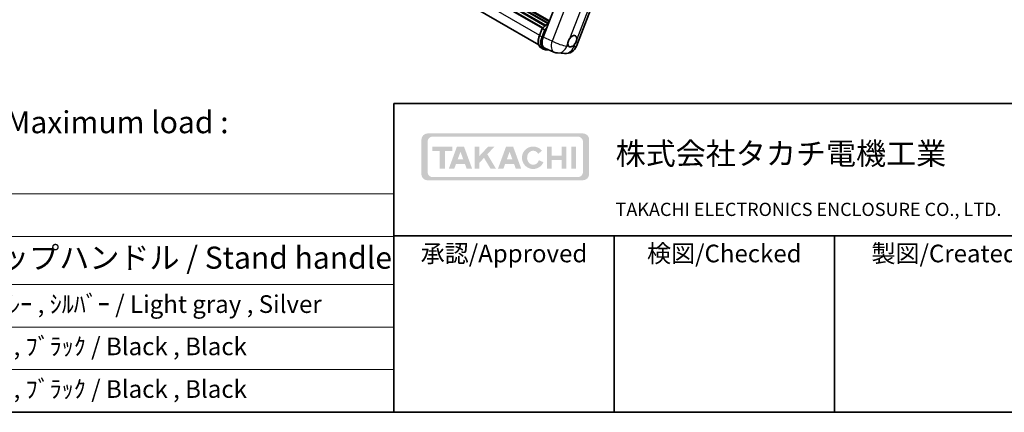
# Model space of a CAD drawing. Units: millimetres. Extents: x 0 to 12778, y 0 to 1686.
# Drawn here: x 1005 to 1676, y 0 to 267 of the extents above; entities that cross this region are included whole.
import ezdxf
from ezdxf.enums import TextEntityAlignment as Align

# ---------------------------------------------------------------- set-up
doc = ezdxf.new("R2010")
doc.units = ezdxf.units.MM
doc.header["$LTSCALE"] = 6
for name, color, linetype, lineweight in [('Border (ISO)', 7, 'Continuous', 35), ('Hatch (ISO)', 1, 'Continuous', 18), ('Symbol (ISO)', 7, 'Continuous', 18), ('Title (ISO)', 7, 'Continuous', 35), ('Visible (ISO)', 7, 'Continuous', 35), ('Visible Narrow (ISO)', 7, 'Continuous', 25)]:
    doc.layers.add(name, color=color, linetype=linetype, lineweight=lineweight)
doc.styles.add('Note Text (TK)', font='txt')
doc.styles.add('Note Text (TK2)', font='txt')
doc.styles.add('文字スタイル67', font='arial.ttf')

# ---------------------------------------------------------------- blocks, each defined once
blk = doc.blocks.new('図面枠 tk図枠')
at = {"layer": 'Border (ISO)'}
blk.add_line((14.50000000000001, 8.000000000000007), (405.4999999999999, 8.000000000000007), dxfattribs=at)
blk = doc.blocks.new('表題欄 tk表題欄')
at = {"layer": 'Hatch (ISO)'}
h = blk.add_hatch(color=256, dxfattribs=at)
edge = h.paths.add_edge_path(flags=0)
edge.add_arc((95.57537688673352, 236.2990653650367), 0.5958259999999996, 269.9999999999897, 360)
edge.add_line((96.17120288673351, 236.2990653650368), (96.17120288673348, 239.7107813650365))
edge.add_arc((95.5753768867335, 239.7107813650366), 0.5958259999999996, 0, 90.0000000000068)
edge.add_line((95.57537688673342, 240.3066073650366), (79.13710888673356, 240.3066073650366))
edge.add_arc((79.13710888673353, 239.7107813650366), 0.5958259999999996, 89.99999999999744, 180)
edge.add_line((78.54128288673353, 239.7107813650365), (78.54128288673331, 236.2990653650368))
edge.add_arc((79.13710888673332, 236.2990653650365), 0.5958259999999996, 180, 270.0000000000231)
edge.add_line((79.13710888673356, 235.7032393650365), (95.57537688673342, 235.7032393650367))
edge = h.paths.add_edge_path()
edge.add_line((77.83935088673357, 239.9556413650366), (77.83935088673357, 236.0542053650368))
edge.add_arc((78.54128288673346, 236.0542053650367), 0.7019319999998935, 180, 270.0000000000087)
edge.add_line((78.54128288673357, 235.3522733650368), (96.17120288673352, 235.3522733650368))
edge.add_arc((96.17120288673351, 236.0542053650367), 0.7019319999998921, 270, 360)
edge.add_line((96.8731348867334, 236.0542053650368), (96.87313488673352, 239.9556413650366))
edge.add_arc((96.1712028867336, 239.9556413650367), 0.7019319999998921, 0, 90.00000000000873)
edge.add_line((96.17120288673348, 240.6575733650367), (78.54128288673357, 240.6575733650366))
edge.add_arc((78.54128288673357, 239.9556413650366), 0.7019319999999984, 90, 180)
for points in [[(79.07181288673355, 239.1476033650369), (79.07181288673355, 238.6578833650367), (79.92066088673353, 238.6578833650367), (79.92066088673353, 236.6581933650368), (80.50832488673353, 236.6581933650368), (80.50832488673353, 238.6578833650367), (81.35717288673355, 238.6578833650367), (81.35717288673355, 239.1476033650369)], [(85.68407849525303, 236.6581933650368), (84.9434673993943, 237.8918698287545), (84.41792288673358, 237.3246628822781), (84.41792288673358, 236.6581933650368), (83.89555488673355, 236.6581933650368), (83.89555488673355, 239.1476033650369), (84.41792288673358, 239.1476033650369), (84.41792288673358, 238.0993979968839), (85.38913556809511, 239.1476033650369), (86.10696490847272, 239.1476033650369), (85.31925422435492, 238.2974470774499), (86.30334488673353, 236.6581933650368)], [(92.09142939614459, 239.1476033650369), (92.09142939614459, 236.6581933650368), (92.60971639614465, 236.6581933650368), (92.60971639614465, 237.6580383650368), (93.76872039614462, 237.6580383650368), (93.76872039614462, 236.6581933650368), (94.28700739614459, 236.6581933650368), (94.28700739614459, 239.1476033650369), (93.76872039614462, 239.1476033650369), (93.76872039614462, 238.1477583650367), (92.60971639614465, 238.1477583650367), (92.60971639614465, 239.1476033650369)], [(94.84202339614467, 239.1476033650369), (94.84202339614467, 236.6581933650368), (95.36439139614473, 236.6581933650368), (95.36439139614473, 239.1476033650369)]]:
    blk.add_hatch(color=256, dxfattribs=at).paths.add_polyline_path(points)
h = blk.add_hatch(color=256, dxfattribs=at)
h.paths.add_polyline_path([(82.59020695886475, 237.7110913650368), (81.95242681460243, 237.7110913650368), (82.27131688673356, 238.5794973650367)], flags=0)
h.paths.add_polyline_path([(82.77903014574996, 237.1968853650368), (81.76360362771717, 237.1968853650368), (81.56578886050404, 236.6581933650368), (80.94907288673355, 236.6581933650368), (81.86321688673357, 239.1476033650369), (82.67941688673353, 239.1476033650369), (83.59356088673351, 236.6581933650368), (82.97684491296302, 236.6581933650368)])
h = blk.add_hatch(color=256, dxfattribs=at)
h.paths.add_polyline_path([(87.52707281460246, 237.7110913650368), (88.16485295886469, 237.7110913650368), (87.84596288673359, 238.5794973650367)], flags=0)
h.paths.add_polyline_path([(87.14043486050403, 236.6581933650368), (87.3382496277172, 237.1968853650368), (88.35367614574989, 237.1968853650368), (88.551490912963, 236.6581933650368), (89.16820688673343, 236.6581933650368), (88.25406288673352, 239.1476033650369), (87.43786288673356, 239.1476033650369), (86.52371888673358, 236.6581933650368)])
h = blk.add_hatch(color=256, dxfattribs=at)
edge = h.paths.add_edge_path()
edge.add_arc((90.52309888673334, 237.9028983650369), 1.273272000000011, 38.55054079078439, 336.5820184016556)
edge.add_line((91.69149139614446, 237.3968543650369), (91.17255542714857, 237.6216113977801))
edge.add_ellipse((90.52309888673352, 237.9028983650369), major_axis=(0, -0.7998759999999119), ratio=0.8673469387756529, start_angle=128.5505407907963, end_angle=426.582018401653, ccw=False)
edge.add_line((91.09381514418376, 238.3576891122095), (91.51887237036831, 238.6964075050431))
at = {"layer": 'Title (ISO)'}
for p, q in [((74.70882392282105, 244.052739026017), (255.7088239228211, 244.052739026017)), ((74.70882392282105, 209.052739026017), (74.70882392282105, 244.052739026017)), ((74.70882392282105, 229.052739026017), (230.7088239228211, 229.052739026017)), ((99.70882392282108, 229.052739026017), (99.70882392282108, 209.052739026017)), ((124.708823922821, 229.052739026017), (124.708823922821, 209.052739026017)), ((255.7088239228211, 209.052739026017), (74.70882392282105, 209.052739026017))]:
    blk.add_line(p, q, dxfattribs=at)
at = {"layer": 'Title (ISO)', "color": 7, "attachment_point": 4, "line_spacing_factor": 1.5, "style": 'Note Text (TK)'}
for s, insert, char_height in [('株式会社タカチ電機工業', (99.87313488673345, 238.052739026017), 2.5), ('\\fArial|b0|i0;\\H1.4986;TAKACHI ELECTRONICS ENCLOSURE CO., LTD.', (99.87313488673342, 232.052739026017), 1.49859994649887)]:
    blk.add_mtext(s, dxfattribs=dict(at, insert=insert, char_height=char_height))
at = {"layer": 'Title (ISO)', "color": 1, "char_height": 2.000000029802322, "attachment_point": 5, "line_spacing_factor": 1.5, "style": 'Note Text (TK)'}
for s, insert in [('\\fＭＳ Ｐゴシック|b0|i0;\\H2.0000;承認/Approved', (87.20882392282108, 227.052739026017)), ('\\fＭＳ Ｐゴシック|b0|i0;\\H2.0000;検図/Checked', (112.208823922821, 227.052739026017)), ('\\fＭＳ Ｐゴシック|b0|i0;\\H2.0000;製図/Created', (137.2088239228211, 227.052739026017))]:
    blk.add_mtext(s, dxfattribs=dict(at, insert=insert))
at = {"layer": 'Title (ISO)', "color": 7}
for tag, p, height, style in [('<品名>_001', (157.5667784682756, 235.6393867532898), 2.5, 'Note Text (TK)'), ('<Title>_001', (157.4932713957346, 230.5520568828656), 2.000000029802322, '文字スタイル67'), ('<ページ_No.>_001', (237.9488807410029, 213.302739026017), 2.5, 'Note Text (TK)'), ('<総ページ数>_001', (246.7997330137301, 213.302739026017), 2.5, 'Note Text (TK)'), ('作成日_001', (175.617914831912, 211.2814322078352), 2.5, 'Note Text (TK)')]:
    blk.add_attdef(tag, p, '', height=height, dxfattribs=dict(at, style=style))
at = {"layer": 'Title (ISO)', "color": 7, "style": 'Note Text (TK)'}
blk.add_attdef('<尺度>', text='', height=2.5, dxfattribs=at).set_placement((243.2088239228211, 223.5527390260171), align=Align.MIDDLE_CENTER)
blk = doc.blocks.new('テーブル1')
at = {"layer": 'Symbol (ISO)'}
for p, q in [((14.50000000000001, 32.76011696934701), (224.5, 32.76011696934701)), ((224.5, 32.76011696934701), (224.5, 27.93918116241695)), ((14.50000000000001, 27.93918116241695), (224.5, 27.93918116241695)), ((224.5, 27.93918116241695), (224.5, 22.49824535548687)), ((14.50000000000001, 22.49824535548687), (224.5, 22.49824535548687)), ((224.5, 22.49824535548687), (224.5, 8.000000000000005)), ((14.50000000000001, 17.66549690365792), (224.5, 17.66549690365792)), ((14.50000000000001, 12.83274845182896), (224.5, 12.83274845182896)), ((14.50000000000001, 8.000000000000005), (224.5, 8.000000000000005))]:
    blk.add_line(p, q, dxfattribs=at)
at = {"layer": 'Symbol (ISO)', "color": 7, "attachment_point": 7}
for s, insert, char_height, style in [('ステップハンドル / Stand handle', (172.8968435187319, 23.49356702864171), 2.5, 'Note Text (TK)'), ('  ﾗｲﾄｸﾞﾚｰ , ｼﾙﾊﾞｰ / Light gray , Silver', (172.7, 18.63742673397064), 2.000000029802322, 'Note Text (TK2)'), ('  ﾌﾞﾗｯｸ , ﾌﾞﾗｯｸ / Black , Black', (172.7, 13.84561395123601), 2.000000029802322, 'Note Text (TK2)'), ('  ﾌﾞﾗｯｸ , ﾌﾞﾗｯｸ / Black , Black', (172.7, 9.012865499407056), 2.000000029802322, 'Note Text (TK2)')]:
    blk.add_mtext(s, dxfattribs=dict(at, insert=insert, char_height=char_height, style=style))

msp = doc.modelspace()

# ---------------------------------------------------------------- linework, layer by layer
at = {"layer": 'Visible (ISO)'}
for p, q in [((1057.952273203847, 436.269421455395), (1361.123764800563, 261.2332791714102)), ((1058.140248819056, 436.5286293726462), (1361.353866222949, 261.4681657425476)), ((1059.826493296003, 437.8633253159716), (1362.894799792959, 262.8867569771091)), ((1060.047541297094, 438.2199235446631), (1363.241417115824, 263.1708577240725)), ((1061.779999022783, 439.2350547541958), (1364.789292059833, 264.2925578522962)), ((1062.014601916676, 439.5543252948), (1365.165688283931, 264.5299639755374)), ((1063.719075499965, 440.223424225778), (1365.835417406439, 265.7964728994891)), ((1063.981662536259, 440.4912895011198), (1365.968384059321, 266.1391745380868)), ((1056.746869607476, 424.2664105556452), (1358.63817169704, 249.9693860282282)), ((1384.323522807717, 249.0045257681382), (1445.548104173236, 406.8017170315815)), ((1361.660809965956, 255.0370472889988), (1368.734846047716, 273.2693160885794)), ((1359.131476923802, 256.2936168238097), (1360.996515798966, 261.1004752707614)), ((1361.181128288017, 261.010508107344), (1362.595341850389, 260.1940115264163)), ((1360.302785517691, 247.853620252399), (1361.716999080064, 247.0371236714712)), ((1362.850554278221, 247.5519236761036), (1369.036915900814, 244.9471414225824)), ((1363.167314131142, 246.5878719321112), (1365.67135141388, 246.3642203428689)), ((1371.429672232033, 244.3519451185887), (1376.153538498061, 243.9300264015438))]:
    msp.add_line(p, q, dxfattribs=at)
for centre, radius, start, end in [((1376.865236560125, 251.8983063833502), 8.000000000000005, 264.8960906389833, 338.7939768869974), ((1372.141370294096, 252.3202251003951), 8.00000000000002, 247.1663583113992, 264.8960906389833)]:
    msp.add_arc(centre, radius, start, end, dxfattribs=at)
for centre, major_axis, ratio, start_param, end_param in [((1366.60006990854, 254.6534027880708), (-4.062271817189749, -6.945080424637929), 0.5751368562406715, 4.98452127604569, 6.358660843229102), ((1381.523820406756, 252.3579159228068), (2.125000000000013, 3.680607966083866), 0.5773502691896271, 5.407609479537252, 7.682359910420201), ((1381.523820406756, 252.3579159228068), (-2.125000000000011, -3.680607966083862), 0.5773502691896272, 5.407609479537239, 6.111563583625375), ((1381.523820406756, 252.3579159228069), (-2.125000000000074, -3.680607966083973), 0.5773502691896272, 0.695220499152585, 1.399174603240588)]:
    msp.add_ellipse(centre, major_axis=major_axis, ratio=ratio, start_param=start_param, end_param=end_param, dxfattribs=at)
for points, knots in [([(1360.996855849228, 261.1010111560174), (1361.860211661275, 262.0074875012599), (1362.766741382659, 262.8221628631107), (1364.256094919003, 263.9484773281897), (1364.826046247633, 264.3320627823714), (1365.398302224851, 264.6698739685557)], [0.6587174863418163, 0.6587174863418163, 0.6587174863418163, 0.6587174863418163, 0.8934931319922625, 0.8934931319922625, 1.03597038956921, 1.03597038956921, 1.03597038956921, 1.03597038956921]), ([(1360.302785517691, 247.853620252399), (1359.866453204692, 248.1055368307649), (1359.489143652295, 248.4573853144413), (1358.887985494048, 249.3126228064459), (1358.663007204506, 249.8150072696719), (1358.365422072419, 250.9256101021993), (1358.292377877605, 251.5343023998514), (1358.292377877605, 252.8211744351807), (1358.365515768113, 253.4994766089602), (1358.649141615835, 254.8854856020625), (1358.859685059793, 255.5931139899432), (1359.131476923802, 256.2936168238096)], [4.97418836818384, 4.97418836818384, 4.97418836818384, 4.97418836818384, 5.235987755982989, 5.235987755982989, 5.497787143782138, 5.497787143782138, 5.759586531581287, 5.759586531581287, 6.021385919380437, 6.021385919380437, 6.283185307179585, 6.283185307179585, 6.283185307179585, 6.283185307179585]), ([(1361.181128288017, 261.010508107344), (1361.13739229729, 261.0357590933634), (1361.099849256589, 261.056519783144), (1361.039812147333, 261.0875765445851), (1361.018464553445, 261.0972048647872), (1361.00060475483, 261.1022787668812), (1360.997199319784, 261.1022411424821), (1360.996514795745, 261.1004756822104)], [-0.0807455700625251, -0.0807455700625251, -0.0807455700625251, -0.0807455700625251, -0.062153826393863, -0.062153826393863, -0.0430502261041493, -0.0430502261041493, -0.0329013275594777, -0.0329013275594777, -0.0329013275594777, -0.0329013275594777]), ([(1363.194546526708, 259.8065202076479), (1363.194029367495, 259.8069098075891), (1363.193509838929, 259.8073007540902), (1363.175118158265, 259.8211251595571), (1363.154511209148, 259.8361050841742), (1363.108619865975, 259.868580223442), (1363.083444229007, 259.8860025412382), (1363.008479753387, 259.9368833293389), (1362.955205146499, 259.9719932210425), (1362.846406625845, 260.041842017224), (1362.792131547251, 260.0758744673362), (1362.687919096271, 260.1396472337123), (1362.639077841117, 260.1687605403969), (1362.595341850389, 260.1940115264163)], [-0.0809227638812014, -0.0809227638812014, -0.0809227638812014, -0.0809227638812014, -0.0805886356620214, -0.0805886356620214, -0.0691479127286701, -0.0691479127286701, -0.0577655588553666, -0.0577655588553666, -0.0376220805434107, -0.0376220805434107, -0.0185556093749202, -0.0185556093749202, 0, 0, 0, 0]), ([(1378.530827483873, 250.9424131620343), (1378.536826006924, 251.0224775539683), (1378.544837567289, 251.1038516033545), (1378.611580602546, 251.6484706692615), (1378.738625969688, 252.1412591539027), (1379.090190839046, 253.0473649645797), (1379.339621867093, 253.5248880184217), (1379.685015577911, 254.0424897059552), (1379.738495467861, 254.1196006625905), (1379.792947063612, 254.1953374006242)], [4.535339595711054, 4.535339595711054, 4.535339595711054, 4.535339595711054, 4.561894962863051, 4.561894962863051, 4.711051304752969, 4.711051304752969, 4.860207646642889, 4.860207646642889, 4.88676301379489, 4.88676301379489, 4.88676301379489, 4.88676301379489]), ([(1381.25318529527, 248.7456541289193), (1381.186846759443, 248.714280055198), (1381.120380545648, 248.6856347189557), (1380.682098116816, 248.5146984465004), (1380.318853453995, 248.4619336602302), (1379.709925238111, 248.5163209347951), (1379.421093656614, 248.627326822088), (1379.145534301578, 248.8620208710472), (1379.105494199196, 248.9001789677588), (1379.067130057935, 248.9409047074039)], [4.535339595711032, 4.535339595711032, 4.535339595711032, 4.535339595711032, 4.561894962863028, 4.561894962863028, 4.711051304752946, 4.711051304752946, 4.860207646642865, 4.860207646642865, 4.88676301379486, 4.88676301379486, 4.88676301379486, 4.88676301379486]), ([(1384.51681332964, 253.7734186835793), (1384.510814806589, 253.6933542916453), (1384.502389288577, 253.6122192408178), (1384.431283228536, 253.0701191684445), (1384.295356542461, 252.5824583156797), (1383.943791673103, 251.6763525050027), (1383.703241963989, 251.1937018192843), (1383.362211277955, 250.6735811382171), (1383.309145345652, 250.596231183023), (1383.254693749901, 250.5204944449893)], [4.535339595711056, 4.535339595711056, 4.535339595711056, 4.535339595711056, 4.561894962863068, 4.561894962863068, 4.711051304752988, 4.711051304752988, 4.860207646642908, 4.860207646642908, 4.88676301379492, 4.88676301379492, 4.88676301379492, 4.88676301379492]), ([(1361.716999080064, 247.0371236714712), (1361.804265542664, 246.9867403557981), (1361.893818143681, 246.940317672576), (1362.077021674846, 246.8556141125102), (1362.170671712513, 246.8173333471572), (1362.361574166925, 246.7490460521003), (1362.458825784204, 246.7190392900981), (1362.656441126672, 246.6673453339394), (1362.756804282625, 246.6456576610089), (1362.960179104155, 246.6105712276676), (1363.063190483795, 246.5971718811845), (1363.167314131142, 246.5878719321112)], [1.308996938995745, 1.308996938995745, 1.308996938995745, 1.308996938995745, 1.361356816555575, 1.361356816555575, 1.413716694115406, 1.413716694115406, 1.466076571675236, 1.466076571675236, 1.518436449235066, 1.518436449235066, 1.570796326794896, 1.570796326794896, 1.570796326794896, 1.570796326794896])]:
    msp.add_open_spline(points, degree=3, knots=knots, dxfattribs=at)
at = {"layer": 'Visible Narrow (ISO)'}
for p, q in [((1056.097915894462, 431.487820537798), (1359.206823435243, 256.4878111753539)), ((1429.210541199653, 410.8663475399913), (1367.754060238245, 252.4714697906583)), ((1379.792947063612, 254.1953374006242), (1438.973860493265, 406.7252805594281)), ((1443.697726759293, 406.3033618423832), (1384.51681332964, 253.7734186835793)), ((1359.291433596429, 256.1401029852942), (1361.181128288017, 261.010508107344)), ((1359.291433596429, 256.1401029852942), (1360.705647158802, 255.3236064043665)), ((1362.595341850389, 260.1940115264163), (1360.705647158802, 255.3236064043665)), ((1361.365386767243, 255.0921348091993), (1363.194546526708, 259.806520207648)), ((1367.754060238245, 252.4714697906583), (1361.660809965956, 255.0370472889988)), ((1377.798224543589, 249.0542387766842), (1378.530827483873, 250.9424131620344)), ((1379.067130057935, 248.9409047074039), (1377.798224543589, 249.0542387766841)), ((1382.522090809617, 248.6323200596392), (1381.25318529527, 248.7456541289193)), ((1383.254693749901, 250.5204944449893), (1382.522090809617, 248.6323200596392)), ((1364.678259360715, 246.7823641104024), (1363.565348650614, 246.8817652857422))]:
    msp.add_line(p, q, dxfattribs=at)
for centre, major_axis, ratio, start_param, end_param in [((1365.783623457544, 250.8273425864206), (8.510000000000026, 14.73975237241107), 0.5773502691896283, 0.8248638161405281, 1.177819926360125), ((1367.197837019917, 250.0108460054925), (-8.509999999999414, -14.73975237241205), 0.5773502691896285, 4.170838944440591, 4.319412579949834), ((1364.802785517691, 255.6478488864589), (-4.500000000000015, -7.794228634059938), 0.5773502691896288, 4.974188368183844, 6.283185307179592), ((1359.597619814277, 256.1127555353589), (-0.4661428904745254, 0.1808612884507509), 0.2113248654051876, 0, 0.9388820144197858), ((1366.216999080064, 254.8313523055312), (-4.500000000000031, -7.794228634059935), 0.5773502691896285, 4.974188368183838, 6.2831853071796), ((1366.570552470657, 254.6272281602993), (-4.250000000000025, -7.361215932167709), 0.5773502691896288, 4.974188368183835, 6.544984694978732), ((1361.01183337665, 255.2962589544313), (0.466142890474521, -0.1808612884507374), 0.2113248654051882, 4.080474668008147, 5.651270994802377), ((1367.551390410509, 249.8067218602632), (8.259999999998158, 14.30673967051562), 0.5773502691896288, 1.119986612222511, 1.167608929547307), ((1372.141370294096, 252.3202251003951), (-3.104454393282566, -7.373083677812726), 0.5228518189635786, 4.909045739996141, 6.283185307179588), ((1372.141370294096, 252.3202251003951), (-7.458286247592152, 2.893780615212158), 0.2113248654051957, 1.026148477021599, 2.509678341217643), ((1372.141370294096, 252.3202251003951), (-0.7116980620633909, -7.968279981806322), 0.7886751345948122, 8.9e-15, 1.219916915922637), ((1376.865236560125, 251.8983063833502), (-0.7116980620633653, -7.968279981806323), 0.7886751345948121, 0, 1.219916915922635), ((1376.865236560125, 251.8983063833502), (7.45828624759224, -2.893780615211964), 0.211324865405188, 5.651270994804647, 6.283185307179729), ((1363.211795260021, 247.0858894309742), (-0.0444811288789414, -0.4980174988628962), 0.7886751345948141, 0, 1.219916915922465)]:
    msp.add_ellipse(centre, major_axis=major_axis, ratio=ratio, start_param=start_param, end_param=end_param, dxfattribs=at)

# ---------------------------------------------------------------- block references
at = {"xscale": 6, "yscale": 6, "zscale": 6}
for name, p in [('図面枠 tk図枠', (-87.00000000000006, -48.00000000000004)), ('表題欄 tk表題欄', (811.7470564630732, -1254.316434156102)), ('テーブル1', (-87.00000000000006, -48.00000000000004))]:
    msp.add_blockref(name, p, dxfattribs=at)

# ---------------------------------------------------------------- texts
at = {"layer": 'Symbol (ISO)', "color": 7, "insert": (621.6177937516106, 197.2812994833745), "char_height": 15, "width": 577.8947639465331, "attachment_point": 4, "line_spacing_factor": 1.418181777000427, "style": 'Note Text (TK)'}
msp.add_mtext('{\\fＭＳ Ｐゴシック|b0|i0;■テクニカルデータ / Technical Data■\\P\\fＭＳ Ｐゴシック|b0|i0;ステップハンドル耐荷重 / Stand handle Maximum load : 25kgf}', dxfattribs=at)

doc.saveas('drawing.dxf')
